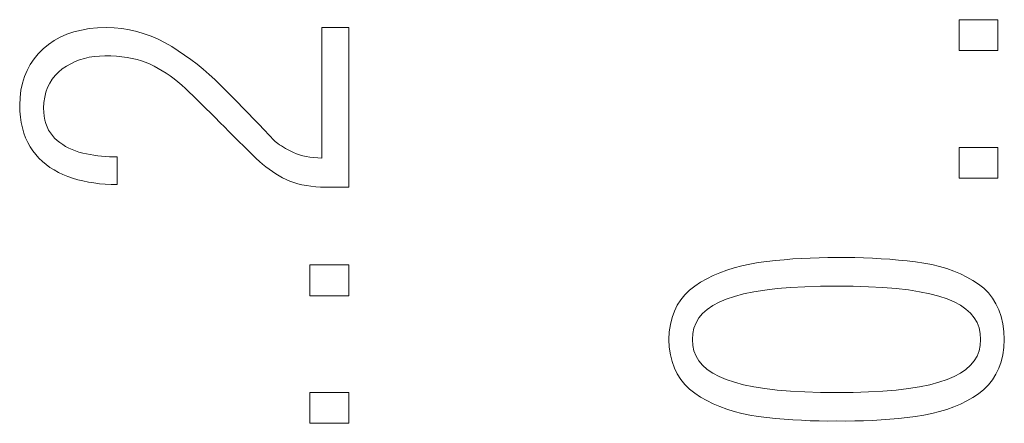
# Model space of a CAD drawing. Units: millimetres. Extents: x 0 to 450, y 0 to 297.
# Drawn here: x 89 to 95, y 194 to 197 of the extents above; entities that cross this region are included whole.
import ezdxf

# ---------------------------------------------------------------- set-up
doc = ezdxf.new("R2010")
doc.units = ezdxf.units.MM
doc.linetypes.add('K5LT_THIN', pattern=[0])

msp = doc.modelspace()

# ---------------------------------------------------------------- linework, layer by layer
at = {"color": 7, "linetype": 'K5LT_THIN', "lineweight": 18}
for p, q in [((95.3913, 196.9971), (95.1225, 196.9971)), ((95.1225, 196.9971), (95.1225, 196.7841)), ((95.3913, 196.7841), (95.3913, 196.9971)), ((88.9368, 196.8959), (88.8911, 196.8758)), ((88.9857, 196.9124), (88.9368, 196.8959)), ((89.0375, 196.9255), (88.9857, 196.9124)), ((89.0925, 196.9351), (89.0375, 196.9255)), ((89.1505, 196.9412), (89.0925, 196.9351)), ((89.2116, 196.9438), (89.1505, 196.9412)), ((89.2659, 196.941), (89.2116, 196.9438)), ((89.3191, 196.9352), (89.2659, 196.941)), ((89.3714, 196.9264), (89.3191, 196.9352)), ((89.4227, 196.9146), (89.3714, 196.9264)), ((89.473, 196.8998), (89.4227, 196.9146)), ((89.5222, 196.882), (89.473, 196.8998)), ((89.5705, 196.8612), (89.5222, 196.882)), ((90.8913, 196.9438), (90.705, 196.9438)), ((90.705, 196.9438), (90.705, 196.0387)), ((90.8913, 195.8364), (90.8913, 196.9438)), ((88.8089, 196.8252), (88.7724, 196.7947)), ((88.8485, 196.8523), (88.8089, 196.8252)), ((88.8911, 196.8758), (88.8485, 196.8523)), ((89.6178, 196.8374), (89.5705, 196.8612)), ((89.6641, 196.8107), (89.6178, 196.8374)), ((88.7388, 196.761), (88.7092, 196.7249)), ((88.7724, 196.7947), (88.7388, 196.761)), ((89.1275, 196.7422), (89.1637, 196.7456)), ((89.1637, 196.7456), (89.2009, 196.7468)), ((89.2009, 196.7468), (89.2417, 196.746)), ((89.2417, 196.746), (89.281, 196.7438)), ((89.281, 196.7438), (89.3188, 196.7401)), ((89.709, 196.782), (89.6641, 196.8107)), ((89.7532, 196.752), (89.709, 196.782)), ((89.7967, 196.7207), (89.7532, 196.752)), ((95.1225, 196.7841), (95.3913, 196.7841)), ((88.6834, 196.6865), (88.6615, 196.6457)), ((88.7092, 196.7249), (88.6834, 196.6865)), ((88.9055, 196.6563), (88.9339, 196.6752)), ((88.9339, 196.6752), (88.9634, 196.692)), ((88.9634, 196.692), (88.994, 196.7065)), ((88.994, 196.7065), (89.0257, 196.7188)), ((89.0257, 196.7188), (89.0585, 196.7288)), ((89.0585, 196.7288), (89.0925, 196.7366)), ((89.0925, 196.7366), (89.1275, 196.7422)), ((89.3188, 196.7401), (89.3552, 196.735)), ((89.3552, 196.735), (89.3901, 196.7285)), ((89.3901, 196.7285), (89.4235, 196.7206)), ((89.4235, 196.7206), (89.4555, 196.7112)), ((89.4555, 196.7112), (89.486, 196.7004)), ((89.486, 196.7004), (89.5151, 196.6882)), ((89.5151, 196.6882), (89.5432, 196.6746)), ((89.8394, 196.688), (89.7967, 196.7207)), ((89.8814, 196.654), (89.8394, 196.688)), ((88.6615, 196.6457), (88.6434, 196.6025)), ((88.8357, 196.5849), (88.856, 196.6108)), ((88.856, 196.6108), (88.8793, 196.6346)), ((88.8793, 196.6346), (88.9055, 196.6563)), ((89.5432, 196.6746), (89.5711, 196.6597)), ((89.5711, 196.6597), (89.5988, 196.6436)), ((89.5988, 196.6436), (89.6262, 196.6262)), ((89.6262, 196.6262), (89.6534, 196.6076)), ((89.6534, 196.6076), (89.6804, 196.5877)), ((89.9227, 196.6186), (89.8814, 196.654)), ((89.9632, 196.5819), (89.9227, 196.6186)), ((88.6293, 196.557), (88.619, 196.509)), ((88.6434, 196.6025), (88.6293, 196.557)), ((88.8037, 196.5267), (88.8182, 196.5569)), ((88.8182, 196.5569), (88.8357, 196.5849)), ((89.6804, 196.5877), (89.7072, 196.5666)), ((89.7072, 196.5666), (89.7337, 196.5442)), ((89.7337, 196.5442), (89.76, 196.5205)), ((90.003, 196.5439), (89.9632, 196.5819)), ((90.0422, 196.5045), (90.003, 196.5439)), ((88.619, 196.509), (88.6125, 196.4587)), ((88.7835, 196.46), (88.7922, 196.4944)), ((88.7922, 196.4944), (88.8037, 196.5267)), ((89.76, 196.5205), (89.7861, 196.4951)), ((89.7861, 196.4951), (89.8132, 196.4686)), ((90.0812, 196.4651), (90.0422, 196.5045)), ((88.6125, 196.4587), (88.61, 196.406)), ((88.61, 196.406), (88.6115, 196.3636)), ((88.775, 196.3847), (88.7778, 196.4234)), ((88.7778, 196.4234), (88.7835, 196.46)), ((89.8132, 196.4686), (89.8414, 196.441)), ((89.8414, 196.441), (89.8705, 196.4123)), ((89.8705, 196.4123), (89.9007, 196.3824)), ((90.1197, 196.4259), (90.0812, 196.4651)), ((90.1577, 196.3871), (90.1197, 196.4259)), ((88.6115, 196.3636), (88.6152, 196.3229)), ((88.7765, 196.3555), (88.775, 196.3847)), ((88.7797, 196.3279), (88.7765, 196.3555)), ((89.9007, 196.3824), (89.9319, 196.3514)), ((89.9319, 196.3514), (89.9641, 196.3193)), ((90.1951, 196.3486), (90.1577, 196.3871)), ((90.2321, 196.3105), (90.1951, 196.3486)), ((88.6152, 196.3229), (88.621, 196.2841)), ((88.621, 196.2841), (88.6289, 196.2471)), ((88.7847, 196.3018), (88.7797, 196.3279)), ((88.7915, 196.2772), (88.7847, 196.3018)), ((88.8001, 196.2541), (88.7915, 196.2772)), ((89.9641, 196.3193), (89.9973, 196.286)), ((89.9973, 196.286), (90.0315, 196.2516)), ((90.2686, 196.2726), (90.2321, 196.3105)), ((90.3045, 196.2351), (90.2686, 196.2726)), ((88.6289, 196.2471), (88.639, 196.2119)), ((88.639, 196.2119), (88.6512, 196.1785)), ((88.8104, 196.2326), (88.8001, 196.2541)), ((88.8226, 196.2125), (88.8104, 196.2326)), ((88.8365, 196.1941), (88.8226, 196.2125)), ((90.0315, 196.2516), (90.0581, 196.2248)), ((90.0581, 196.2248), (90.0842, 196.1988)), ((90.0842, 196.1988), (90.1096, 196.1734)), ((90.34, 196.198), (90.3045, 196.2351)), ((90.3749, 196.1611), (90.34, 196.198)), ((88.6512, 196.1785), (88.6655, 196.1469)), ((88.6655, 196.1469), (88.6819, 196.1172)), ((88.8522, 196.1771), (88.8365, 196.1941)), ((88.8699, 196.161), (88.8522, 196.1771)), ((88.8885, 196.1461), (88.8699, 196.161)), ((88.9081, 196.1323), (88.8885, 196.1461)), ((88.9287, 196.1196), (88.9081, 196.1323)), ((90.1096, 196.1734), (90.1344, 196.1487)), ((90.1344, 196.1487), (90.1587, 196.1248)), ((90.3819, 196.1539), (90.3749, 196.1611)), ((90.3904, 196.1465), (90.3819, 196.1539)), ((90.4003, 196.1387), (90.3904, 196.1465)), ((90.4116, 196.1307), (90.4003, 196.1387)), ((90.4243, 196.1224), (90.4116, 196.1307)), ((88.6819, 196.1172), (88.7005, 196.0892)), ((88.7005, 196.0892), (88.7214, 196.0631)), ((88.7214, 196.0631), (88.7437, 196.0385)), ((88.9503, 196.1081), (88.9287, 196.1196)), ((88.9729, 196.0977), (88.9503, 196.1081)), ((88.9965, 196.0884), (88.9729, 196.0977)), ((89.021, 196.0803), (88.9965, 196.0884)), ((89.0466, 196.0733), (89.021, 196.0803)), ((89.0724, 196.0676), (89.0466, 196.0733)), ((89.0984, 196.0625), (89.0724, 196.0676)), ((89.1246, 196.0582), (89.0984, 196.0625)), ((90.1587, 196.1248), (90.1824, 196.1015)), ((90.1824, 196.1015), (90.2054, 196.079)), ((90.2054, 196.079), (90.2279, 196.0571)), ((90.4384, 196.1139), (90.4243, 196.1224)), ((90.454, 196.105), (90.4384, 196.1139)), ((90.471, 196.096), (90.454, 196.105)), ((90.4894, 196.0866), (90.471, 196.096)), ((90.5085, 196.0772), (90.4894, 196.0866)), ((90.5288, 196.0688), (90.5085, 196.0772)), ((90.5504, 196.0614), (90.5288, 196.0688)), ((90.5731, 196.0551), (90.5504, 196.0614)), ((95.3913, 196.1129), (95.1225, 196.1129)), ((95.1225, 196.1129), (95.1225, 195.8999)), ((95.3913, 195.8999), (95.3913, 196.1129)), ((88.7437, 196.0385), (88.7676, 196.0155)), ((88.7676, 196.0155), (88.793, 195.9941)), ((88.793, 195.9941), (88.8199, 195.9743)), ((89.151, 196.0545), (89.1246, 196.0582)), ((89.1776, 196.0516), (89.151, 196.0545)), ((89.2044, 196.0493), (89.1776, 196.0516)), ((89.2315, 196.0477), (89.2044, 196.0493)), ((89.2587, 196.0468), (89.2315, 196.0477)), ((89.2861, 196.0467), (89.2587, 196.0468)), ((89.2861, 195.855), (89.2861, 196.0467)), ((90.2279, 196.0571), (90.2498, 196.036)), ((90.2498, 196.036), (90.2717, 196.0158)), ((90.2717, 196.0158), (90.2939, 195.9966)), ((90.2939, 195.9966), (90.3164, 195.9784)), ((90.5971, 196.0498), (90.5731, 196.0551)), ((90.6223, 196.0455), (90.5971, 196.0498)), ((90.6486, 196.0422), (90.6223, 196.0455)), ((90.6762, 196.0399), (90.6486, 196.0422)), ((90.705, 196.0387), (90.6762, 196.0399)), ((88.8199, 195.9743), (88.8484, 195.9561)), ((88.8484, 195.9561), (88.8783, 195.9394)), ((88.8783, 195.9394), (88.9098, 195.9244)), ((88.9098, 195.9244), (88.9427, 195.9109)), ((90.3164, 195.9784), (90.3392, 195.9612)), ((90.3392, 195.9612), (90.3623, 195.9449)), ((90.3623, 195.9449), (90.3856, 195.9296)), ((90.3856, 195.9296), (90.4093, 195.9153)), ((88.9427, 195.9109), (88.9772, 195.8992)), ((88.9772, 195.8992), (89.0125, 195.8888)), ((89.0125, 195.8888), (89.0488, 195.8798)), ((89.0488, 195.8798), (89.0861, 195.8722)), ((89.0861, 195.8722), (89.1242, 195.866)), ((89.1242, 195.866), (89.1633, 195.8612)), ((89.1633, 195.8612), (89.2033, 195.8577)), ((89.2033, 195.8577), (89.2443, 195.8557)), ((90.4093, 195.9153), (90.4332, 195.9019)), ((90.4332, 195.9019), (90.4574, 195.8896)), ((90.4574, 195.8896), (90.483, 195.8786)), ((90.483, 195.8786), (90.5097, 195.869)), ((90.5097, 195.869), (90.5377, 195.8605)), ((90.5377, 195.8605), (90.567, 195.8534)), ((95.1225, 195.8999), (95.3913, 195.8999)), ((89.2443, 195.8557), (89.2861, 195.855)), ((90.567, 195.8534), (90.5974, 195.8474)), ((90.5974, 195.8474), (90.6291, 195.8428)), ((90.6291, 195.8428), (90.6621, 195.8394)), ((90.6621, 195.8394), (90.6962, 195.8372)), ((90.6962, 195.8372), (90.7316, 195.8364)), ((90.7316, 195.8364), (90.8913, 195.8364)), ((93.7302, 195.314), (93.6725, 195.3042)), ((93.7896, 195.3219), (93.7302, 195.314)), ((93.8492, 195.3288), (93.7896, 195.3219)), ((93.9092, 195.3347), (93.8492, 195.3288)), ((93.9695, 195.3395), (93.9092, 195.3347)), ((94.0301, 195.3434), (93.9695, 195.3395)), ((94.0911, 195.3462), (94.0301, 195.3434)), ((94.1524, 195.348), (94.0911, 195.3462)), ((94.214, 195.3488), (94.1524, 195.348)), ((94.2759, 195.3486), (94.214, 195.3488)), ((94.3381, 195.349), (94.2759, 195.3486)), ((94.3998, 195.3486), (94.3381, 195.349)), ((94.4612, 195.3472), (94.3998, 195.3486)), ((94.5222, 195.3448), (94.4612, 195.3472)), ((94.5828, 195.3416), (94.5222, 195.3448)), ((94.6431, 195.3374), (94.5828, 195.3416)), ((94.703, 195.3323), (94.6431, 195.3374)), ((94.7625, 195.3262), (94.703, 195.3323)), ((94.8217, 195.3193), (94.7625, 195.3262)), ((94.879, 195.3109), (94.8217, 195.3193)), ((94.9341, 195.3004), (94.879, 195.3109)), ((90.8913, 195.2983), (90.6225, 195.2983)), ((90.6225, 195.2983), (90.6225, 195.0853)), ((90.8913, 195.0853), (90.8913, 195.2983)), ((93.4639, 195.2445), (93.4173, 195.2244)), ((93.5127, 195.2626), (93.4639, 195.2445)), ((93.5637, 195.2785), (93.5127, 195.2626)), ((93.617, 195.2924), (93.5637, 195.2785)), ((93.6725, 195.3042), (93.617, 195.2924)), ((94.987, 195.2876), (94.9341, 195.3004)), ((95.0377, 195.2727), (94.987, 195.2876)), ((95.0862, 195.2555), (95.0377, 195.2727)), ((95.1325, 195.2362), (95.0862, 195.2555)), ((93.3309, 195.1779), (93.291, 195.1516)), ((93.373, 195.2022), (93.3309, 195.1779)), ((93.4173, 195.2244), (93.373, 195.2022)), ((95.1766, 195.2146), (95.1325, 195.2362)), ((95.2185, 195.1908), (95.1766, 195.2146)), ((95.2582, 195.1649), (95.2185, 195.1908)), ((93.2543, 195.1231), (93.2218, 195.0914)), ((93.291, 195.1516), (93.2543, 195.1231)), ((93.6288, 195.0971), (93.6995, 195.1117)), ((93.6995, 195.1117), (93.7774, 195.124)), ((93.7774, 195.124), (93.8626, 195.1341)), ((93.8626, 195.1341), (93.955, 195.1419)), ((93.955, 195.1419), (94.0547, 195.1474)), ((94.0547, 195.1474), (94.1617, 195.1506)), ((94.1617, 195.1506), (94.2759, 195.1516)), ((94.2759, 195.1516), (94.3895, 195.1507)), ((94.3895, 195.1507), (94.4958, 195.1476)), ((94.4958, 195.1476), (94.595, 195.1423)), ((94.595, 195.1423), (94.6871, 195.1348)), ((94.6871, 195.1348), (94.772, 195.125)), ((94.772, 195.125), (94.8497, 195.113)), ((94.8497, 195.113), (94.9203, 195.0988)), ((95.2944, 195.1363), (95.2582, 195.1649)), ((95.3265, 195.1041), (95.2944, 195.1363)), ((90.6225, 195.0853), (90.8913, 195.0853)), ((93.1934, 195.0566), (93.1691, 195.0187)), ((93.2218, 195.0914), (93.1934, 195.0566)), ((93.4152, 195.0165), (93.4592, 195.0401)), ((93.4592, 195.0401), (93.5093, 195.0611)), ((93.5093, 195.0611), (93.5654, 195.0802)), ((93.5654, 195.0802), (93.6288, 195.0971)), ((94.9203, 195.0988), (94.9837, 195.0824)), ((94.9837, 195.0824), (95.04, 195.0637)), ((95.04, 195.0637), (95.0894, 195.0426)), ((95.0894, 195.0426), (95.1329, 195.0189)), ((95.3544, 195.0685), (95.3265, 195.1041)), ((95.3783, 195.0294), (95.3544, 195.0685)), ((93.149, 194.9776), (93.133, 194.9333)), ((93.1691, 195.0187), (93.149, 194.9776)), ((93.3451, 194.962), (93.3771, 194.9905)), ((93.3771, 194.9905), (93.4152, 195.0165)), ((95.1329, 195.0189), (95.1705, 194.9927)), ((95.1705, 194.9927), (95.2022, 194.9639)), ((95.3982, 194.9868), (95.3783, 195.0294)), ((95.4139, 194.9408), (95.3982, 194.9868)), ((93.133, 194.9333), (93.1212, 194.8859)), ((93.2991, 194.8973), (93.3191, 194.9309)), ((93.3191, 194.9309), (93.3451, 194.962)), ((95.2022, 194.9639), (95.2279, 194.9325)), ((95.2279, 194.9325), (95.2477, 194.8986)), ((95.4255, 194.8912), (95.4139, 194.9408)), ((93.1135, 194.8353), (93.11, 194.7815)), ((93.1212, 194.8859), (93.1135, 194.8353)), ((93.277, 194.8227), (93.285, 194.8613)), ((93.285, 194.8613), (93.2991, 194.8973)), ((95.2477, 194.8986), (95.2616, 194.8621)), ((95.2616, 194.8621), (95.2695, 194.8231)), ((95.4331, 194.8381), (95.4255, 194.8912)), ((95.4366, 194.7815), (95.4331, 194.8381)), ((93.11, 194.7815), (93.1135, 194.7274)), ((93.275, 194.7815), (93.277, 194.8227)), ((93.277, 194.741), (93.275, 194.7815)), ((95.2695, 194.8231), (95.2716, 194.7815)), ((95.2716, 194.7815), (95.2695, 194.741)), ((95.4331, 194.7268), (95.4366, 194.7815)), ((93.1135, 194.7274), (93.1212, 194.6765)), ((93.285, 194.7029), (93.277, 194.741)), ((93.2991, 194.6672), (93.285, 194.7029)), ((95.2616, 194.7029), (95.2477, 194.6672)), ((95.2695, 194.741), (95.2616, 194.7029)), ((95.4255, 194.6753), (95.4331, 194.7268)), ((93.1212, 194.6765), (93.133, 194.6287)), ((93.133, 194.6287), (93.149, 194.5841)), ((93.3191, 194.634), (93.2991, 194.6672)), ((93.3451, 194.6033), (93.3191, 194.634)), ((95.2279, 194.634), (95.2022, 194.6033)), ((95.2477, 194.6672), (95.2279, 194.634)), ((95.3982, 194.5821), (95.4139, 194.6271)), ((95.4139, 194.6271), (95.4255, 194.6753)), ((93.149, 194.5841), (93.1691, 194.5427)), ((93.3771, 194.5749), (93.3451, 194.6033)), ((93.4152, 194.5491), (93.3771, 194.5749)), ((95.1705, 194.5749), (95.1329, 194.5491)), ((95.2022, 194.6033), (95.1705, 194.5749)), ((95.3783, 194.5404), (95.3982, 194.5821)), ((93.1691, 194.5427), (93.1934, 194.5045)), ((93.1934, 194.5045), (93.2218, 194.4694)), ((93.4592, 194.5257), (93.4152, 194.5491)), ((93.5093, 194.5047), (93.4592, 194.5257)), ((93.5654, 194.4855), (93.5093, 194.5047)), ((95.04, 194.5047), (94.9837, 194.4855)), ((95.0894, 194.5257), (95.04, 194.5047)), ((95.1329, 194.5491), (95.0894, 194.5257)), ((95.3265, 194.4668), (95.3544, 194.502)), ((95.3544, 194.502), (95.3783, 194.5404)), ((93.2218, 194.4694), (93.2543, 194.4376)), ((93.2543, 194.4376), (93.291, 194.4089)), ((93.6288, 194.4687), (93.5654, 194.4855)), ((93.6995, 194.454), (93.6288, 194.4687)), ((93.7774, 194.4417), (93.6995, 194.454)), ((93.8626, 194.4317), (93.7774, 194.4417)), ((93.955, 194.4239), (93.8626, 194.4317)), ((94.0547, 194.4184), (93.955, 194.4239)), ((94.595, 194.4239), (94.4958, 194.4184)), ((94.6871, 194.4317), (94.595, 194.4239)), ((94.772, 194.4417), (94.6871, 194.4317)), ((94.8497, 194.454), (94.772, 194.4417)), ((94.9203, 194.4687), (94.8497, 194.454)), ((94.9837, 194.4855), (94.9203, 194.4687)), ((95.2582, 194.4062), (95.2944, 194.4349)), ((95.2944, 194.4349), (95.3265, 194.4668)), ((90.8913, 194.4141), (90.6225, 194.4141)), ((90.6225, 194.4141), (90.6225, 194.2012)), ((90.8913, 194.2012), (90.8913, 194.4141)), ((93.291, 194.4089), (93.3309, 194.3828)), ((93.3309, 194.3828), (93.373, 194.3588)), ((93.373, 194.3588), (93.4173, 194.3369)), ((94.1617, 194.4151), (94.0547, 194.4184)), ((94.2759, 194.4142), (94.1617, 194.4151)), ((94.3895, 194.4151), (94.2759, 194.4142)), ((94.4958, 194.4184), (94.3895, 194.4151)), ((95.1325, 194.3345), (95.1766, 194.3563)), ((95.1766, 194.3563), (95.2185, 194.3802)), ((95.2185, 194.3802), (95.2582, 194.4062)), ((93.4173, 194.3369), (93.4639, 194.3171)), ((93.4639, 194.3171), (93.5127, 194.2993)), ((93.5127, 194.2993), (93.5637, 194.2837)), ((94.987, 194.2822), (95.0377, 194.2975)), ((95.0377, 194.2975), (95.0862, 194.315)), ((95.0862, 194.315), (95.1325, 194.3345)), ((93.5637, 194.2837), (93.617, 194.2701)), ((93.617, 194.2701), (93.6725, 194.2586)), ((93.6725, 194.2586), (93.7302, 194.2491)), ((93.7302, 194.2491), (93.7896, 194.2417)), ((93.7896, 194.2417), (93.8492, 194.2353)), ((93.8492, 194.2353), (93.9092, 194.2298)), ((93.9092, 194.2298), (93.9695, 194.2253)), ((93.9695, 194.2253), (94.0301, 194.2218)), ((94.0301, 194.2218), (94.0911, 194.2192)), ((94.0911, 194.2192), (94.1524, 194.2176)), ((94.1524, 194.2176), (94.214, 194.2169)), ((94.3381, 194.2168), (94.3998, 194.2175)), ((94.3998, 194.2175), (94.4612, 194.219)), ((94.4612, 194.219), (94.5222, 194.2216)), ((94.5222, 194.2216), (94.5828, 194.2252)), ((94.5828, 194.2252), (94.6431, 194.2297)), ((94.6431, 194.2297), (94.703, 194.2352)), ((94.703, 194.2352), (94.7625, 194.2417)), ((94.7625, 194.2417), (94.8217, 194.2491)), ((94.8217, 194.2491), (94.879, 194.258)), ((94.879, 194.258), (94.9341, 194.269)), ((94.9341, 194.269), (94.987, 194.2822)), ((90.6225, 194.2012), (90.8913, 194.2012)), ((94.214, 194.2169), (94.2759, 194.2172)), ((94.2759, 194.2172), (94.3381, 194.2168))]:
    msp.add_line(p, q, dxfattribs=at)
for points in [[(95.3913, 196.7841), (95.3913, 196.9971), (95.1225, 196.9971), (95.1225, 196.7841)], [(89.7072, 196.5666), (89.6804, 196.5877), (89.6534, 196.6076), (89.6262, 196.6262), (89.5988, 196.6436), (89.5711, 196.6597), (89.5432, 196.6746), (89.5151, 196.6882), (89.486, 196.7004), (89.4555, 196.7112), (89.4235, 196.7206), (89.3901, 196.7285), (89.3552, 196.735), (89.3188, 196.7401), (89.281, 196.7438), (89.2417, 196.746), (89.2009, 196.7468), (89.1637, 196.7456), (89.1275, 196.7422), (89.0925, 196.7366), (89.0585, 196.7288), (89.0257, 196.7188), (88.994, 196.7065), (88.9634, 196.692), (88.9339, 196.6752), (88.9055, 196.6563), (88.8793, 196.6346), (88.856, 196.6108), (88.8357, 196.5849), (88.8182, 196.5569), (88.8037, 196.5267), (88.7922, 196.4944), (88.7835, 196.46), (88.7778, 196.4234), (88.775, 196.3847), (88.7765, 196.3555), (88.7797, 196.3279), (88.7847, 196.3018), (88.7915, 196.2772), (88.8001, 196.2541), (88.8104, 196.2326), (88.8226, 196.2125), (88.8365, 196.1941), (88.8522, 196.1771), (88.8699, 196.161), (88.8885, 196.1461), (88.9081, 196.1323), (88.9287, 196.1196), (88.9503, 196.1081), (88.9729, 196.0977), (88.9965, 196.0884), (89.021, 196.0803), (89.0466, 196.0733), (89.0724, 196.0676), (89.0984, 196.0625), (89.1246, 196.0582), (89.151, 196.0545), (89.1776, 196.0516), (89.2044, 196.0493), (89.2315, 196.0477), (89.2587, 196.0468), (89.2861, 196.0467), (89.2861, 195.855), (89.2443, 195.8557), (89.2033, 195.8577), (89.1633, 195.8612), (89.1242, 195.866), (89.0861, 195.8722), (89.0488, 195.8798), (89.0125, 195.8888), (88.9772, 195.8992), (88.9427, 195.9109), (88.9098, 195.9244), (88.8783, 195.9394), (88.8484, 195.9561), (88.8199, 195.9743), (88.793, 195.9941), (88.7676, 196.0155), (88.7437, 196.0385), (88.7214, 196.0631), (88.7005, 196.0892), (88.6819, 196.1172), (88.6655, 196.1469), (88.6512, 196.1785), (88.639, 196.2119), (88.6289, 196.2471), (88.621, 196.2841), (88.6152, 196.3229), (88.6115, 196.3636), (88.61, 196.406), (88.6125, 196.4587), (88.619, 196.509), (88.6293, 196.557), (88.6434, 196.6025), (88.6615, 196.6457), (88.6834, 196.6865), (88.7092, 196.7249), (88.7388, 196.761), (88.7724, 196.7947), (88.8089, 196.8252), (88.8485, 196.8523), (88.8911, 196.8758), (88.9368, 196.8959), (88.9857, 196.9124), (89.0375, 196.9255), (89.0925, 196.9351), (89.1505, 196.9412), (89.2116, 196.9438), (89.2659, 196.941), (89.3191, 196.9352), (89.3714, 196.9264), (89.4227, 196.9146), (89.473, 196.8998), (89.5222, 196.882), (89.5705, 196.8612), (89.6178, 196.8374), (89.6641, 196.8107), (89.709, 196.782), (89.7532, 196.752), (89.7967, 196.7207), (89.8394, 196.688), (89.8814, 196.654), (89.9227, 196.6186), (89.9632, 196.5819), (90.003, 196.5439), (90.0422, 196.5045), (90.0812, 196.4651), (90.1197, 196.4259), (90.1577, 196.3871), (90.1951, 196.3486), (90.2321, 196.3105), (90.2686, 196.2726), (90.3045, 196.2351), (90.34, 196.198), (90.3749, 196.1611), (90.3819, 196.1539), (90.3904, 196.1465), (90.4003, 196.1387), (90.4116, 196.1307), (90.4243, 196.1224), (90.4384, 196.1139), (90.454, 196.105), (90.471, 196.096), (90.4894, 196.0866), (90.5085, 196.0772), (90.5288, 196.0688), (90.5504, 196.0614), (90.5731, 196.0551), (90.5971, 196.0498), (90.6223, 196.0455), (90.6486, 196.0422), (90.6762, 196.0399), (90.705, 196.0387), (90.705, 196.9438), (90.8913, 196.9438), (90.8913, 195.8364), (90.7316, 195.8364), (90.6962, 195.8372), (90.6621, 195.8394), (90.6291, 195.8428), (90.5974, 195.8474), (90.567, 195.8534), (90.5377, 195.8605), (90.5097, 195.869), (90.483, 195.8786), (90.4574, 195.8896), (90.4332, 195.9019), (90.4093, 195.9153), (90.3856, 195.9296), (90.3623, 195.9449), (90.3392, 195.9612), (90.3164, 195.9784), (90.2939, 195.9966), (90.2717, 196.0158), (90.2498, 196.036), (90.2279, 196.0571), (90.2054, 196.079), (90.1824, 196.1015), (90.1587, 196.1248), (90.1344, 196.1487), (90.1096, 196.1734), (90.0842, 196.1988), (90.0581, 196.2248), (90.0315, 196.2516), (89.9973, 196.286), (89.9641, 196.3193), (89.9319, 196.3514), (89.9007, 196.3824), (89.8705, 196.4123), (89.8414, 196.441), (89.8132, 196.4686), (89.7861, 196.4951), (89.76, 196.5205), (89.7337, 196.5442)], [(95.3913, 195.8999), (95.1225, 195.8999), (95.1225, 196.1129), (95.3913, 196.1129)], [(94.8217, 194.2491), (94.879, 194.258), (94.9341, 194.269), (94.987, 194.2822), (95.0377, 194.2975), (95.0862, 194.315), (95.1325, 194.3345), (95.1766, 194.3563), (95.2185, 194.3802), (95.2582, 194.4062), (95.2944, 194.4349), (95.3265, 194.4668), (95.3544, 194.502), (95.3783, 194.5404), (95.3982, 194.5821), (95.4139, 194.6271), (95.4255, 194.6753), (95.4331, 194.7268), (95.4366, 194.7815), (95.4331, 194.8381), (95.4255, 194.8912), (95.4139, 194.9408), (95.3982, 194.9868), (95.3783, 195.0294), (95.3544, 195.0685), (95.3265, 195.1041), (95.2944, 195.1363), (95.2582, 195.1649), (95.2185, 195.1908), (95.1766, 195.2146), (95.1325, 195.2362), (95.0862, 195.2555), (95.0377, 195.2727), (94.987, 195.2876), (94.9341, 195.3004), (94.879, 195.3109), (94.8217, 195.3193), (94.7625, 195.3262), (94.703, 195.3323), (94.6431, 195.3374), (94.5828, 195.3416), (94.5222, 195.3448), (94.4612, 195.3472), (94.3998, 195.3486), (94.3381, 195.349), (94.2759, 195.3486), (94.214, 195.3488), (94.1524, 195.348), (94.0911, 195.3462), (94.0301, 195.3434), (93.9695, 195.3395), (93.9092, 195.3347), (93.8492, 195.3288), (93.7896, 195.3219), (93.7302, 195.314), (93.6725, 195.3042), (93.617, 195.2924), (93.5637, 195.2785), (93.5127, 195.2626), (93.4639, 195.2445), (93.4173, 195.2244), (93.373, 195.2022), (93.3309, 195.1779), (93.291, 195.1516), (93.2543, 195.1231), (93.2218, 195.0914), (93.1934, 195.0566), (93.1691, 195.0187), (93.149, 194.9776), (93.133, 194.9333), (93.1212, 194.8859), (93.1135, 194.8353), (93.11, 194.7815), (93.1135, 194.7274), (93.1212, 194.6765), (93.133, 194.6287), (93.149, 194.5841), (93.1691, 194.5427), (93.1934, 194.5045), (93.2218, 194.4694), (93.2543, 194.4376), (93.291, 194.4089), (93.3309, 194.3828), (93.373, 194.3588), (93.4173, 194.3369), (93.4639, 194.3171), (93.5127, 194.2993), (93.5637, 194.2837), (93.617, 194.2701), (93.6725, 194.2586), (93.7302, 194.2491), (93.7896, 194.2417), (93.8492, 194.2353), (93.9092, 194.2298), (93.9695, 194.2253), (94.0301, 194.2218), (94.0911, 194.2192), (94.1524, 194.2176), (94.214, 194.2169), (94.2759, 194.2172), (94.3381, 194.2168), (94.3998, 194.2175), (94.4612, 194.219), (94.5222, 194.2216), (94.5828, 194.2252), (94.6431, 194.2297), (94.703, 194.2352), (94.7625, 194.2417)], [(90.8913, 195.2983), (90.6225, 195.2983), (90.6225, 195.0853), (90.8913, 195.0853)], [(94.4958, 194.4184), (94.3895, 194.4151), (94.2759, 194.4142), (94.1617, 194.4151), (94.0547, 194.4184), (93.955, 194.4239), (93.8626, 194.4317), (93.7774, 194.4417), (93.6995, 194.454), (93.6288, 194.4687), (93.5654, 194.4855), (93.5093, 194.5047), (93.4592, 194.5257), (93.4152, 194.5491), (93.3771, 194.5749), (93.3451, 194.6033), (93.3191, 194.634), (93.2991, 194.6672), (93.285, 194.7029), (93.277, 194.741), (93.275, 194.7815), (93.277, 194.8227), (93.285, 194.8613), (93.2991, 194.8973), (93.3191, 194.9309), (93.3451, 194.962), (93.3771, 194.9905), (93.4152, 195.0165), (93.4592, 195.0401), (93.5093, 195.0611), (93.5654, 195.0802), (93.6288, 195.0971), (93.6995, 195.1117), (93.7774, 195.124), (93.8626, 195.1341), (93.955, 195.1419), (94.0547, 195.1474), (94.1617, 195.1506), (94.2759, 195.1516), (94.3895, 195.1507), (94.4958, 195.1476), (94.595, 195.1423), (94.6871, 195.1348), (94.772, 195.125), (94.8497, 195.113), (94.9203, 195.0988), (94.9837, 195.0824), (95.04, 195.0637), (95.0894, 195.0426), (95.1329, 195.0189), (95.1705, 194.9927), (95.2022, 194.9639), (95.2279, 194.9325), (95.2477, 194.8986), (95.2616, 194.8621), (95.2695, 194.8231), (95.2716, 194.7815), (95.2695, 194.741), (95.2616, 194.7029), (95.2477, 194.6672), (95.2279, 194.634), (95.2022, 194.6033), (95.1705, 194.5749), (95.1329, 194.5491), (95.0894, 194.5257), (95.04, 194.5047), (94.9837, 194.4855), (94.9203, 194.4687), (94.8497, 194.454), (94.772, 194.4417), (94.6871, 194.4317), (94.595, 194.4239)], [(90.8913, 194.4141), (90.8913, 194.2012), (90.6225, 194.2012), (90.6225, 194.4141)]]:
    msp.add_lwpolyline(points, close=True, dxfattribs=at)

doc.saveas('drawing.dxf')
